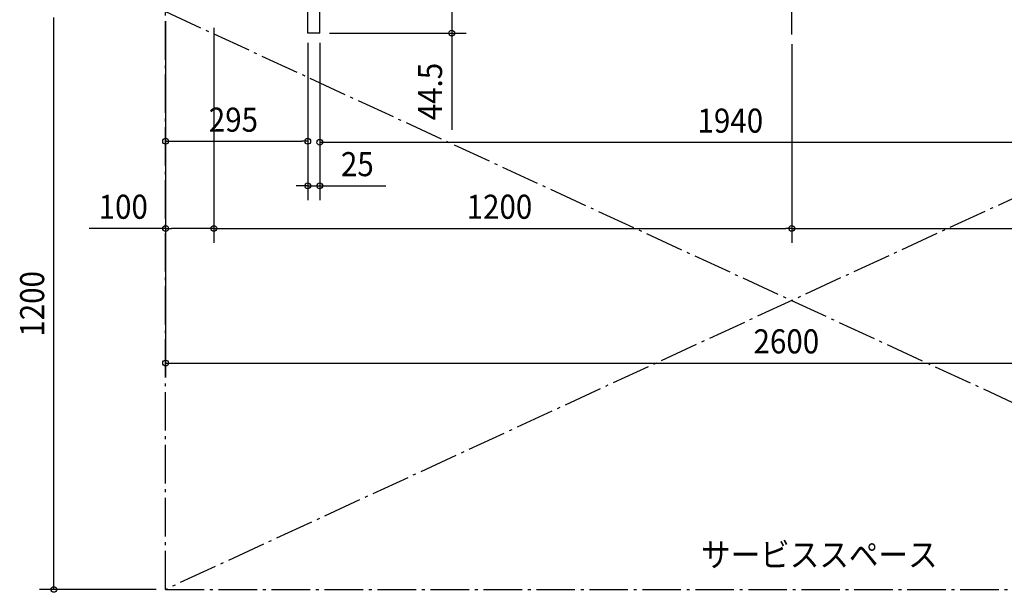
# Model space of a CAD drawing. Extents: x -2555 to 2507, y -2156 to 2542.
# Drawn here: x -1603 to 441, y -2156 to -967 of the extents above; entities that cross this region are included whole.
import ezdxf

# ---------------------------------------------------------------- set-up
doc = ezdxf.new("R2010")
doc.units = 0
doc.header["$LTSCALE"] = 20
doc.header["$MEASUREMENT"] = 0
doc.linetypes.add('DASHDOT', pattern=[5.5, 4, -0.6, 0.3, -0.6])
for name, color, linetype in [('BASIS', 6, 'DASHDOT'), ('DETAIL', 5, 'CONTINUOUS'), ('NOTE', 4, 'CONTINUOUS'), ('OUTLINE', 3, 'CONTINUOUS'), ('SERVICESPACE', 2, 'DASHDOT'), ('SIZE', 30, 'CONTINUOUS')]:
    doc.layers.add(name, color=color, linetype=linetype)
doc.styles.get("Standard").update_dxf_attribs({"font": 'SIMPLEX', "width": 0.9, "bigfont": 'BIGFONT'})

msp = doc.modelspace()

# ---------------------------------------------------------------- linework, layer by layer
at = {"layer": 'BASIS'}
msp.add_line((0, -997.6), (0, 994.8), dxfattribs=at)
at = {"layer": 'DETAIL'}
for p, q in [((-1005, -994.5), (-1005, -950)), ((-980, -994.5), (-980, -950))]:
    msp.add_line(p, q, dxfattribs=at)
at = {"layer": 'DETAIL', "ltscale": 30}
msp.add_line((-980, -994.5), (-1005, -994.5), dxfattribs=at)
at = {"layer": 'OUTLINE'}
for p, q in [((-1005, -994.5), (-1005, -950)), ((-980, -994.5), (-980, -950))]:
    msp.add_line(p, q, dxfattribs=at)
at = {"layer": 'OUTLINE', "ltscale": 30}
msp.add_line((-980, -994.5), (-1005, -994.5), dxfattribs=at)
at = {"layer": 'SERVICESPACE'}
for p, q in [((-1300, -2150), (-1300, 2150)), ((1300, -950), (-1300, -2150)), ((-1300, -950), (1300, -2150)), ((-1300, -2150), (1300, -2150))]:
    msp.add_line(p, q, dxfattribs=at)
at = {"layer": 'SIZE'}
for p, q in [((-706, -950), (-706, -994.5)), ((-1532.2, -2138), (-1532.2, -962)), ((-1300, -970), (-1300, -1709.8)), ((-1300, -970), (-1300, -1249.3)), ((-1300, -970), (-1300, -1430.2)), ((-1200, -983.3), (-1200, -1430.2)), ((-1200, -983.3), (-1200, -1430.2)), ((-960, -994.5), (-676, -994.5)), ((-706, -994.5), (-706, -1006.5)), ((-1005, -1014.5), (-1005, -1249.3)), ((-1005, -1014.5), (-1005, -1341.7)), ((-980, -1014.5), (-980, -1251.3)), ((-980, -1014.5), (-980, -1341.7)), ((-706, -1006.5), (-706, -1195.6)), ((0, -1017.6), (0, -1430.2)), ((0, -1017.6), (0, -1430.2)), ((-1300, -1219.3), (-1288, -1219.3)), ((-1288, -1219.3), (-1017, -1219.3)), ((-1005, -1219.3), (-1017, -1219.3)), ((-980, -1221.3), (-968, -1221.3)), ((-968, -1221.3), (948, -1221.3)), ((-1017, -1311.7), (-1029, -1311.7)), ((-1005, -1311.7), (-1017, -1311.7)), ((-1005, -1311.7), (-980, -1311.7)), ((-980, -1311.7), (-968, -1311.7)), ((-968, -1311.7), (-843.1, -1311.7)), ((-1300, -1400.2), (-1459.1, -1400.2)), ((-1300, -1400.2), (-1288, -1400.2)), ((-1212, -1400.2), (-1288, -1400.2)), ((-1200, -1400.2), (-1212, -1400.2)), ((-1200, -1400.2), (-1188, -1400.2)), ((-1188, -1400.2), (-12, -1400.2)), ((0, -1400.2), (-12, -1400.2)), ((0, -1400.2), (12, -1400.2)), ((12, -1400.2), (1188, -1400.2)), ((-1300, -1679.8), (-1288, -1679.8)), ((-1288, -1679.8), (1288, -1679.8)), ((-1532.2, -2150), (-1532.2, -2138)), ((-1320, -2150), (-1562.2, -2150))]:
    msp.add_line(p, q, dxfattribs=at)
for centre in [(-706, -994.5), (-1300, -1219.3), (-1005, -1219.3), (-980, -1221.3), (-1005, -1311.7), (-980, -1311.7), (-1300, -1400.2), (-1200, -1400.2), (-1200, -1400.2), (0, -1400.2), (0, -1400.2), (-1300, -1679.8), (-1532.2, -2150)]:
    msp.add_circle(centre, 6, dxfattribs=at)

# ---------------------------------------------------------------- texts
at = {"layer": 'NOTE', "linetype": 'CONTINUOUS', "width": 0.9}
msp.add_text('サービススペース', height=50, dxfattribs=at).set_placement((-188.2, -2102.9))
at = {"layer": 'SIZE', "width": 0.9}
for s, p in [('44.5', (-726, -1175.6)), ('1200', (-1552.2, -1625))]:
    msp.add_text(s, height=50, rotation=90, dxfattribs=at).set_placement(p)
for s, p in [('295', (-1210.4, -1199.3)), ('1940', (-195.6, -1201.3)), ('25', (-936, -1291.7)), ('100', (-1439.1, -1380.2)), ('1200', (-675, -1380.2)), ('2600', (-79.3, -1659.8))]:
    msp.add_text(s, height=50, dxfattribs=at).set_placement(p)

doc.saveas('drawing.dxf')
